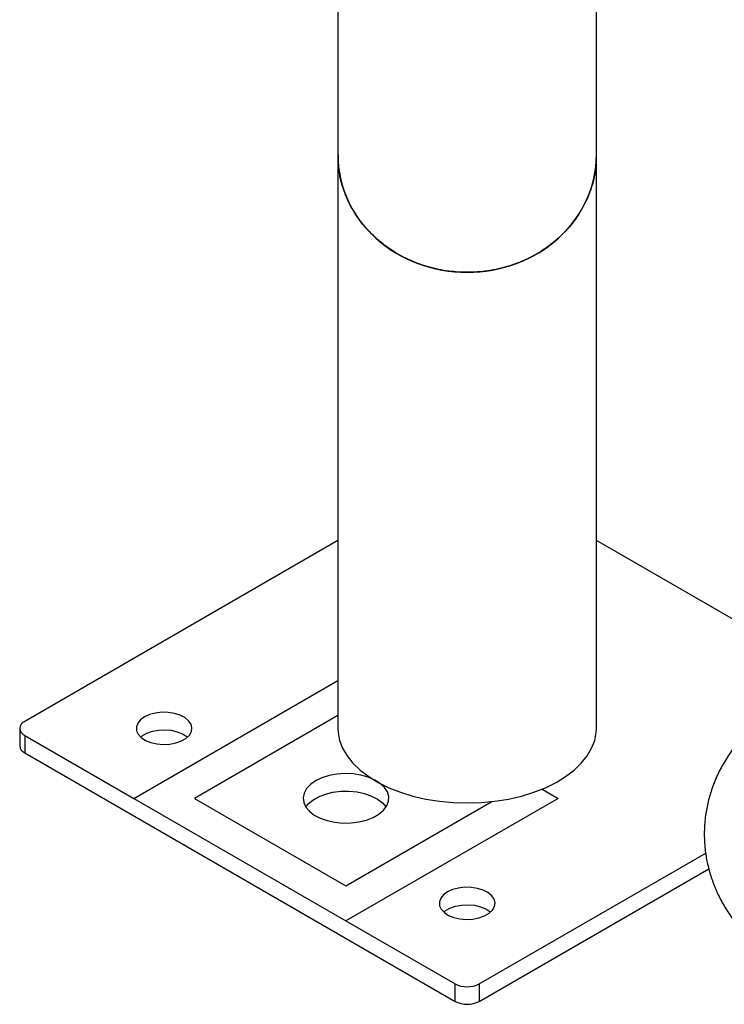
# Model space of a CAD drawing. Units: millimetres. Extents: x 0 to 42, y 0 to 29.8.
# Drawn here: x 33 to 33.3, y 23.2 to 23.6 of the extents above; entities that cross this region are included whole.
import ezdxf

# ---------------------------------------------------------------- set-up
doc = ezdxf.new("R2010")
doc.units = ezdxf.units.MM

msp = doc.modelspace()

# ---------------------------------------------------------------- linework, layer by layer
at = {"color": 7, "linetype": 'Continuous', "lineweight": 25}
for p, q in [((33.13491701880776, 23.54759564642261), (33.13491701880776, 23.28016401432767)), ((33.25551702266119, 23.28016401432767), (33.25551702266119, 23.54759564642261)), ((33.13491693451405, 23.36781481014707), (32.98874171722203, 23.28342965339295)), ((33.33904541720771, 23.31959484570341), (33.25551693836749, 23.36781481014707)), ((32.98639860532591, 23.28016401432767), (32.98639860532591, 23.27199856532633)), ((32.98874171722203, 23.27689847258581), (33.03965342434925, 23.24750776965997)), ((32.98874171722203, 23.27689847258581), (32.98874171722203, 23.26873302358447)), ((32.98874171722203, 23.26873302358447), (33.18956015502103, 23.15280300708289)), ((33.03965342434925, 23.24750776965997), (33.13864844789381, 23.19035915901008)), ((33.06793766862273, 23.24750776965997), (33.13864844789381, 23.20668730567478)), ((33.23764338714469, 23.24750772099826), (33.13864844789381, 23.19035915901008)), ((33.20087371786051, 23.16096845608423), (33.30655390592849, 23.22197633006676)), ((33.20087371786051, 23.15280300708289), (33.30800788790842, 23.21465024699603)), ((33.13864844789381, 23.19035915901008), (33.18956015502103, 23.16096845608423)), ((33.18956015502103, 23.15280300708289), (33.18956015502103, 23.16096845608423)), ((33.20087371786051, 23.16096845608423), (33.20087371786051, 23.15280300708289))]:
    msp.add_line(p, q, dxfattribs=at)
at = {"color": 8, "linetype": 'Continuous', "lineweight": 25}
for p, q in [((33.03965342434925, 23.24750776965997), (33.13491685022036, 23.30250217482654)), ((33.13491685022036, 23.28617402816183), (33.06793766862273, 23.24750776965997)), ((33.23019401596409, 23.25180815144358), (33.23764338714469, 23.24750772099826)), ((33.13864844789381, 23.20668730567478), (33.2067386204182, 23.24599492558689))]:
    msp.add_line(p, q, dxfattribs=at)
at = {"color": 7, "linetype": 'Continuous', "lineweight": 25, "flags": 128}
for points in [[(33.13491693451405, 23.6225013841877), (33.13491693451405, 23.60613381531851), (33.13491693451405, 23.5904563404888), (33.13491693451405, 23.57547051224627), (33.13491693451405, 23.56117786108519), (33.13491701880776, 23.5475797015521)], [(33.25551693836749, 23.54756894177629), (33.25551693836749, 23.56116668770458), (33.25551693836749, 23.57545888876654), (33.25551702266119, 23.59044432165538), (33.2555168540738, 23.60612146804421), (33.25551693836749, 23.62248866993447)], [(33.04460315023837, 23.28547072038775), (33.04273107152121, 23.28410386146116), (33.04145545500418, 23.28252464280814), (33.04084508434404, 23.28081812510738), (33.04093291837633, 23.27907632766288), (33.04171415236033, 23.27739321624727), (33.04314663944752, 23.27585949629824), (33.04515333519883, 23.2745577954087), (33.04762566933248, 23.27355838109582), (33.05043087927566, 23.27291502455524), (33.05341740496115, 23.27266247025181), (33.056424414015, 23.27281434346587), (33.05928964107047, 23.27336242036751), (33.0618587443683, 23.27427716329543), (33.06399306077689, 23.27550927793181), (33.06557761369351, 23.27699238969672), (33.06652701360306, 23.27864645006818), (33.06679000993778, 23.28038231078339), (33.06635260994393, 23.28210644402516), (33.0652380786819, 23.28372580859347), (33.06350693902617, 23.28515310537071), (33.06125208263084, 23.28631154616983), (33.0585953138881, 23.28713850336298), (33.05567976349551, 23.28758950014221), (33.05266255490432, 23.28764020564976), (33.04970645924345, 23.28728784616784), (33.04697087589401, 23.28655144842723), (33.04460315023837, 23.28547072038775)], [(33.13491701880776, 23.28016401432767), (33.13500535860223, 23.2782794434099), (33.13571140260849, 23.27453229666978), (33.1371148926639, 23.27085123253929), (33.13919972867234, 23.26727931663667), (33.14194121258058, 23.26385854402238), (33.14530731278375, 23.26062881730314), (33.14925849553795, 23.25762823860217), (33.1537485678972, 23.25489184435462), (33.15872484630089, 23.25245170263103), (33.16412908380435, 23.25033647518181), (33.16989763866634, 23.24857093082015), (33.17596299163554, 23.24717584809857), (33.18225416741907, 23.24616748003004), (33.18869732473832, 23.24555770007315), (33.19521702073447, 23.24535356417664)], [(33.19521702073447, 23.24535356417664), (33.20173646384953, 23.24555765141143), (33.20817970546248, 23.24616738270661), (33.21447088124601, 23.24717575077514), (33.22053623421521, 23.24857093082015), (33.2263047890772, 23.25033647518181), (33.23170894228696, 23.25245165396932), (33.23668513639694, 23.25489184435462), (33.2411752930499, 23.25762818994045), (33.24512664439149, 23.26062886596485), (33.24849274459466, 23.26385849536067), (33.25123422850291, 23.26727936529839), (33.25331889592395, 23.27085128120101), (33.25472263886046, 23.27453229666978), (33.25542859857301, 23.27827939474819), (33.25551702266119, 23.28016401432767)], [(33.04288760491658, 23.27608133191823), (33.04359820078247, 23.27665330172218), (33.04573251719106, 23.27788541635857), (33.04830162048889, 23.27880015928648), (33.05116667895697, 23.27934833351155), (33.05417360371713, 23.2795001580639), (33.05716021369631, 23.27924765242219), (33.0599653393458, 23.27860424721989), (33.06243792636054, 23.2776047842453), (33.06444462211184, 23.27630308335575), (33.06470348805539, 23.27608133191823)], [(33.12450632575707, 23.25567174566889), (33.12208532648491, 23.25397924254219), (33.12026323393009, 23.25205262790224), (33.1191054600015, 23.24996197461935), (33.11865398296025, 23.24778251370567), (33.11892532437096, 23.24559307714031), (33.11990936898999, 23.24347288619611), (33.1215707977583, 23.24149848575154), (33.12384934068249, 23.23974135986666), (33.12666289570168, 23.23826486609505), (33.12990946744247, 23.23712243500033), (33.1334720562534, 23.23635533171724), (33.13722152419063, 23.23599139074704), (33.14102283275152, 23.23604355610605), (33.14473816174146, 23.23651012463423), (33.14823339988847, 23.23737421071631), (33.15138219094072, 23.23860452486922), (33.15407082270092, 23.24015663894671), (33.15620202024272, 23.2419743973291), (33.15769882342074, 23.24399215536218), (33.15850703138778, 23.24613696913442), (33.15859739423099, 23.24833141785647), (33.15796696167097, 23.25049593962349), (33.15663815583111, 23.25255257836725), (33.15465927699983, 23.25442683300134), (33.1521015533511, 23.25605101507947), (33.14905779224534, 23.25736638991107), (33.14563765978238, 23.25832551232352), (33.14196498340314, 23.25889358919023), (33.13817235709304, 23.25905023125242), (33.13439709528453, 23.25878964776593), (33.13077550088568, 23.25812123044187), (33.12743814483319, 23.25706935879968), (33.12450632575707, 23.25567174566889)], [(33.11994064195159, 23.24342494126539), (33.12109487554491, 23.24487549834264), (33.12322590449931, 23.24669335404846), (33.12591453625952, 23.24824546812595), (33.12906349589916, 23.24947568495543), (33.13255873404618, 23.25033977103751), (33.1362740630361, 23.25080633956569), (33.14007520300961, 23.25085860224814), (33.14382483953423, 23.2504945639545), (33.14738725975776, 23.24972755799484), (33.15063391579226, 23.24858517556184), (33.15344738651775, 23.24710863312851), (33.15572609802933, 23.2453514099202), (33.15735625383604, 23.24342494126539)], [(33.18602454019315, 23.2038298897408), (33.184152461476, 23.2024630308142), (33.18287684495896, 23.20088381216118), (33.18226647429884, 23.19917729446042), (33.18235413974373, 23.19743559433935), (33.18313537372773, 23.19575248292374), (33.18456802940231, 23.19421866565128), (33.18657455656621, 23.19291706208517), (33.18904705928726, 23.19191755044886), (33.19185226923045, 23.19127419390828), (33.19483879491593, 23.19102163960485), (33.19784580396979, 23.19117351281892), (33.20071103102526, 23.19172158972056), (33.2032799657357, 23.1926364299719), (33.20541428214428, 23.19386854460828), (33.2069990036483, 23.19535155904977), (33.20794840355785, 23.19700561942122), (33.20821139989256, 23.19874148013643), (33.20777399989871, 23.2004656133782), (33.20665946863669, 23.20208497794651), (33.20492816039356, 23.20351237204718), (33.20267347258562, 23.20467071552287), (33.20001653525549, 23.20549777003946), (33.19710098486291, 23.20594876681868), (33.1940839448591, 23.2059993750028), (33.19112784919825, 23.20564701552088), (33.1883922658488, 23.20491061778027), (33.18602454019315, 23.2038298897408)], [(33.18430899487137, 23.19444050127128), (33.18501959073726, 23.19501247107523), (33.18715390714585, 23.19624458571161), (33.18972284185629, 23.19715942596295), (33.19258806891175, 23.1977075028646), (33.19559499367192, 23.19785932741695), (33.19858160365109, 23.19760682177523), (33.20138672930059, 23.19696341657293), (33.20385931631532, 23.19596395359834), (33.20586584347923, 23.19466235003223), (33.20612487801018, 23.19444050127128)]]:
    msp.add_lwpolyline(points, dxfattribs=at)
at = {"color": 7, "linetype": 'Continuous', "lineweight": 25}
for centre, radius, start, end in [((32.98998112140194, 23.28016406298939), 0.003492878956546755, 110.7834809562689, 249.2165190437733), ((32.99040215748256, 23.27239782605403), 0.004023411363467141, 185.6950843265766, 245.6257800325714), ((33.19521693644077, 23.17188576867125), 0.0122958078284109, 242.609167319688, 297.3908326803136), ((33.19521693644077, 23.16372031966994), 0.0122958078284456, 242.6091673197718, 297.3908326802298)]:
    msp.add_arc(centre, radius, start, end, dxfattribs=at)
for start_param, end_param in [(3.141592653589728, 4.712388980384649), (4.712388980384649, 6.283185307179586)]:
    msp.add_ellipse((33.19521693765261, 23.54759567476529), major_axis=(0.06030000000000513, 3.552713678800501e-15), ratio=0.9072002402020173, start_param=start_param, end_param=end_param, dxfattribs=at)
for points, knots in [([(33.15331512970712, 23.5082763840126), (33.15092376477232, 23.51059582368969), (33.14606890823941, 23.51530466034825), (33.14074956886668, 23.52352189343209), (33.13703523857588, 23.53236013967626), (33.13506691011933, 23.54052221686775), (33.13511341592987, 23.54572787228427), (33.13513179914776, 23.54778560865665)], [0, 0, 0, 0, 0.2115765460138849, 0.4295345146505099, 0.6410123720503246, 0.8580962741170558, 1, 1, 1, 1]), ([(33.25537026733467, 23.54791826833145), (33.25532260252809, 23.54526083797525), (33.25521637383991, 23.53933832698869), (33.25271905024952, 23.53023888424894), (33.2483625962914, 23.52110348417661), (33.24210309805874, 23.51272757618597), (33.23446321904048, 23.5056948991876), (33.22553575406479, 23.50000825438694), (33.2160798193791, 23.49601487145988), (33.20608504692819, 23.49356726420304), (33.19626774024271, 23.49269536711411), (33.1865012424773, 23.49327307390188), (33.1772517555153, 23.495170896171), (33.16846261169309, 23.49837142770453), (33.16032073885085, 23.50266582661694), (33.15565542800639, 23.50640211759812), (33.15331512970712, 23.5082763840126)], [0, 0, 0, 0, 0.06496733422596601, 0.1447901540758803, 0.2270134371806976, 0.3051268033832536, 0.3858041273478843, 0.459006230517962, 0.5346784472187648, 0.6024674894373248, 0.6724346316403202, 0.7369129072627795, 0.803281990610632, 0.8675553205709198, 0.9335606847325781, 1, 1, 1, 1]), ([(33.32466811565628, 23.27722855718206), (33.32400214940269, 23.27651271458225), (33.32165537070273, 23.2739901781073), (33.31822288656817, 23.26932421702377), (33.31443038893006, 23.26331070502396), (33.31134984799121, 23.25711434253307), (33.30894348705669, 23.25081193110142), (33.30721718656457, 23.24444015162003), (33.30615784665557, 23.23804105447909), (33.30575381758098, 23.23165082238247), (33.30599086556759, 23.22530397283872), (33.30685463208551, 23.21903317713543), (33.30833022128494, 23.21286715376843), (33.31040456849443, 23.20682909408265), (33.31306845673406, 23.20093679556847), (33.31631618586562, 23.19520601921095), (33.32014490166365, 23.18965348528255), (33.32455187298742, 23.18429758142439), (33.32953221949308, 23.17916104282661), (33.33507227341972, 23.17427005463025), (33.34115393616594, 23.16965947853264), (33.34626916490482, 23.1662996068937), (33.34935475721855, 23.16448989250886), (33.3501456116266, 23.16402605268395)], [0, 0, 0, 0, 0.02146025657716984, 0.0756231607230495, 0.1286158519493853, 0.1803800157843948, 0.2309680000073885, 0.2805181102691808, 0.3292236751486267, 0.3773100824449156, 0.4250176648422406, 0.4725643679023348, 0.520149967804396, 0.5680209490970083, 0.6164150434545813, 0.6655480954101346, 0.7155997958062327, 0.7666934991788911, 0.8188786309969066, 0.8721108283652339, 0.9262521318014681, 0.9810980127252777, 1, 1, 1, 1])]:
    msp.add_open_spline(points, degree=3, knots=knots, dxfattribs=at)

doc.saveas('drawing.dxf')
